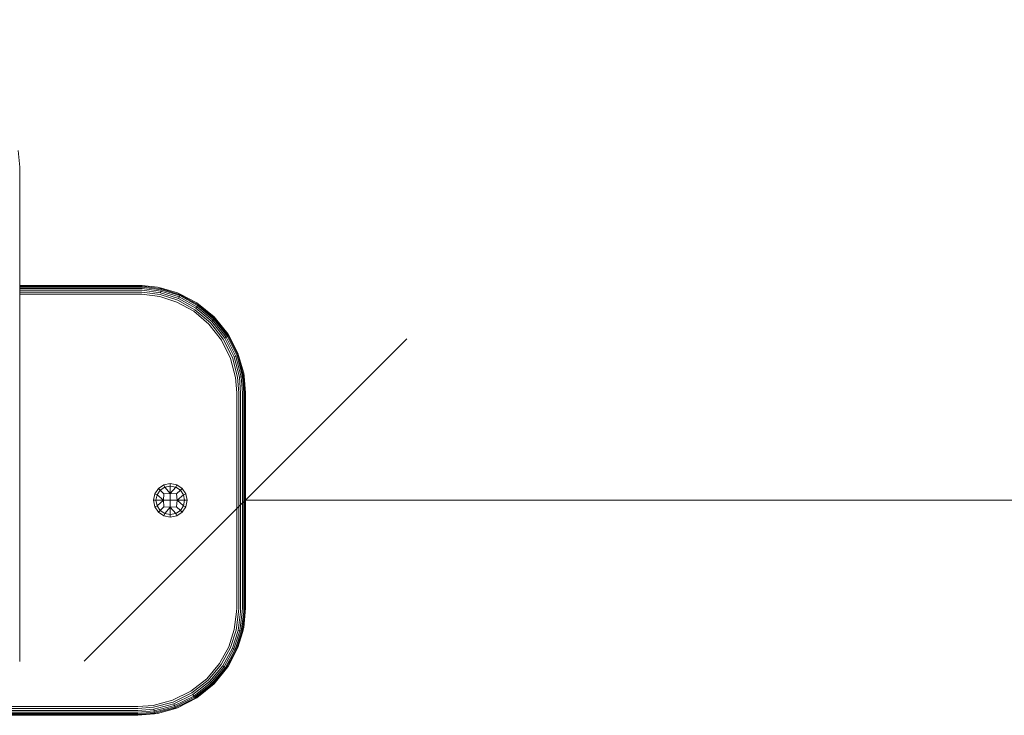
# Model space of a CAD drawing. Units: millimetres. Extents: x -967 to 578302, y -1972 to 596964.
# Drawn here: x 7948 to 8405, y 4055 to 4379 of the extents above; entities that cross this region are included whole.
import ezdxf

# ---------------------------------------------------------------- set-up
doc = ezdxf.new("R2010")
doc.units = ezdxf.units.MM
doc.layers.get('0').update_dxf_attribs({"color": 1, "lineweight": 15})
doc.layers.get('Defpoints').update_dxf_attribs({"lineweight": 15})
doc.layers.add('Контур', color=7, linetype='Continuous', lineweight=15)
doc.layers.add('Подписи', color=7, linetype='Continuous', lineweight=15)
doc.styles.add('GOST-2.304_Type-B_italic', font='GOST Common Italic.ttf')
doc.dimstyles.new('Мой размер', dxfattribs={"dimtxt": 150, "dimasz": 150, "dimexe": 0, "dimexo": 0.625, "dimgap": 50, "dimtad": 1, "dimtxsty": 'GOST-2.304_Type-B_italic', "dimblk": 'OBLIQUE', "dimcen": 2.5, "dimclrt": 256, "dimadec": 0, "dimazin": 0, "dimtfac": 1, "dimtmove": 0, "dimatfit": 3, "dimfxl": 1, "dimlwd": -1, "dimlwe": -1, "dimarcsym": 0})

# ---------------------------------------------------------------- blocks, each defined once
blk = doc.blocks.new('_Oblique')
at = {"color": 0, "linetype": 'ByBlock', "lineweight": -2}
blk.add_line((-0.5, -0.5), (0.5, 0.5), dxfattribs=at)
blk = doc.blocks.new('*D114')
at = {"layer": 'Defpoints', "color": 0, "ltscale": 600, "transparency": 16777216}
for p in [(8052.7, 4155.04), (9552.7, 4155.18), (9552.7, 4155.04)]:
    blk.add_point(p, dxfattribs=at)
at = {"layer": 'Подписи', "color": 0, "ltscale": 600, "transparency": 16777216}
for p, q in [((8052.7, 4155.67), (8052.7, 4155.18)), ((8052.7, 4155.18), (9552.7, 4155.18)), ((9552.7, 4155.67), (9552.7, 4155.18))]:
    blk.add_line(p, q, dxfattribs=at)
at = {"layer": 'Подписи', "color": 0, "ltscale": 600, "transparency": 16777216, "xscale": 150, "yscale": 150, "zscale": 150, "rotation": 180}
blk.add_blockref('_Oblique', (8052.7, 4155.18), dxfattribs=at)
at = {"layer": 'Подписи', "color": 0, "ltscale": 600, "transparency": 16777216, "xscale": 150, "yscale": 150, "zscale": 150}
blk.add_blockref('_Oblique', (9552.7, 4155.18), dxfattribs=at)
at = {"layer": 'Подписи', "ltscale": 600, "transparency": 16777216, "insert": (8802.7, 4280.18), "char_height": 150, "attachment_point": 5, "style": 'GOST-2.304_Type-B_italic'}
blk.add_mtext('1500', dxfattribs=at)

msp = doc.modelspace()

# ---------------------------------------------------------------- linework, layer by layer
at = {"layer": 'Контур'}
for p, q in [((7947.697, 4310.04), (7947.018, 4317.733)), ((7947.697, 4080.04), (7947.697, 4310.04)), ((8002.697, 4255.04), (7947.697, 4255.04)), ((8002.697, 4254.957), (7947.697, 4254.957)), ((8002.697, 4254.689), (7947.697, 4254.689)), ((8002.697, 4254.225), (7947.697, 4254.225)), ((8002.697, 4253.576), (7947.697, 4253.576)), ((8002.697, 4252.776), (7947.697, 4252.776)), ((8003.855, 4254.934), (8002.697, 4255.04)), ((8002.697, 4254.957), (8004.656, 4254.919)), ((8002.697, 4254.689), (8004.645, 4254.651)), ((8002.697, 4254.225), (8004.627, 4254.188)), ((8002.697, 4253.576), (8004.601, 4253.539)), ((8002.697, 4252.776), (8004.57, 4252.74)), ((8004.57, 4252.74), (8013.218, 4251.603)), ((8004.601, 4253.539), (8013.394, 4252.383)), ((8004.627, 4254.188), (8013.537, 4253.016)), ((8004.656, 4254.919), (8004.645, 4254.651)), ((8004.645, 4254.651), (8013.64, 4253.468)), ((8011.795, 4254.206), (8004.656, 4254.919)), ((8011.795, 4254.206), (8013.699, 4253.729)), ((8013.537, 4253.016), (8013.394, 4252.383)), ((8013.64, 4253.468), (8013.537, 4253.016)), ((8013.537, 4253.016), (8022.086, 4250.242)), ((8013.699, 4253.729), (8013.64, 4253.468)), ((8013.64, 4253.468), (8022.269, 4250.669)), ((8021.102, 4251.53), (8013.699, 4253.729)), ((7947.697, 4251.881), (8002.697, 4251.881)), ((7947.697, 4250.95), (8002.697, 4250.95)), ((8002.697, 4251.881), (8004.535, 4251.845)), ((8002.697, 4250.95), (8004.498, 4250.915)), ((8004.498, 4250.915), (8012.816, 4249.821)), ((8004.535, 4251.845), (8013.021, 4250.729)), ((8020.795, 4247.233), (8012.816, 4249.821)), ((8013.021, 4250.729), (8021.162, 4248.088)), ((8013.394, 4252.383), (8013.218, 4251.603)), ((8013.218, 4251.603), (8021.515, 4248.911)), ((8013.394, 4252.383), (8021.83, 4249.646)), ((8021.102, 4251.53), (8022.375, 4250.915)), ((8021.83, 4249.646), (8021.515, 4248.911)), ((8021.515, 4248.911), (8029.619, 4244.461)), ((8022.086, 4250.242), (8021.83, 4249.646)), ((8021.83, 4249.646), (8030.07, 4245.121)), ((8022.269, 4250.669), (8022.086, 4250.242)), ((8022.086, 4250.242), (8030.436, 4245.657)), ((8022.375, 4250.915), (8022.269, 4250.669)), ((8022.269, 4250.669), (8030.697, 4246.04)), ((8030.058, 4246.89), (8022.375, 4250.915)), ((8020.795, 4247.233), (8028.589, 4242.953)), ((8021.162, 4248.088), (8029.114, 4243.721)), ((8029.114, 4243.721), (8036.339, 4237.633)), ((8030.07, 4245.121), (8029.619, 4244.461)), ((8029.619, 4244.461), (8036.982, 4238.256)), ((8030.058, 4246.89), (8030.848, 4246.261)), ((8030.436, 4245.657), (8030.07, 4245.121)), ((8030.07, 4245.121), (8037.557, 4238.812)), ((8030.697, 4246.04), (8030.436, 4245.657)), ((8030.436, 4245.657), (8038.023, 4239.264)), ((8030.848, 4246.261), (8030.697, 4246.04)), ((8030.697, 4246.04), (8038.356, 4239.587)), ((8030.848, 4246.261), (8038.549, 4239.773)), ((8038.052, 4240.396), (8030.848, 4246.261)), ((8028.589, 4242.953), (8035.671, 4236.985)), ((8038.023, 4239.264), (8037.557, 4238.812)), ((8038.356, 4239.587), (8038.023, 4239.264)), ((8038.023, 4239.264), (8044.286, 4231.299)), ((8038.052, 4240.396), (8044.547, 4232.401)), ((8038.052, 4240.396), (8038.549, 4239.773)), ((8038.549, 4239.773), (8038.356, 4239.587)), ((8038.356, 4239.587), (8044.678, 4231.547)), ((8038.549, 4239.773), (8044.905, 4231.69)), ((8044.547, 4232.401), (8038.549, 4239.773)), ((8041.517, 4229.55), (8035.671, 4236.985)), ((8036.339, 4237.633), (8042.304, 4230.047)), ((8037.557, 4238.812), (8036.982, 4238.256)), ((8036.982, 4238.256), (8043.061, 4230.526)), ((8037.557, 4238.812), (8043.737, 4230.952)), ((8042.304, 4230.047), (8046.588, 4221.401)), ((8043.737, 4230.952), (8043.061, 4230.526)), ((8043.061, 4230.526), (8047.427, 4221.714)), ((8044.286, 4231.299), (8043.737, 4230.952)), ((8043.737, 4230.952), (8048.176, 4221.993)), ((8044.678, 4231.547), (8044.286, 4231.299)), ((8044.286, 4231.299), (8048.784, 4222.22)), ((8044.547, 4232.401), (8049.186, 4223.445)), ((8044.547, 4232.401), (8044.905, 4231.69)), ((8044.905, 4231.69), (8044.678, 4231.547)), ((8044.678, 4231.547), (8049.219, 4222.382)), ((8049.186, 4223.445), (8044.905, 4231.69)), ((8045.715, 4221.076), (8041.517, 4229.55)), ((8048.059, 4212.116), (8045.715, 4221.076)), ((8048.978, 4212.259), (8046.588, 4221.401)), ((8048.176, 4221.993), (8047.427, 4221.714)), ((8049.863, 4212.398), (8047.427, 4221.714)), ((8048.784, 4222.22), (8048.176, 4221.993)), ((8050.653, 4212.521), (8048.176, 4221.993)), ((8049.219, 4222.382), (8048.784, 4222.22)), ((8051.295, 4212.621), (8048.784, 4222.22)), ((8049.186, 4223.445), (8049.47, 4222.475)), ((8049.47, 4222.475), (8049.219, 4222.382)), ((8051.753, 4212.692), (8049.219, 4222.382)), ((8051.863, 4214.139), (8049.47, 4222.475)), ((8048.607, 4205.04), (8048.059, 4212.116)), ((8049.538, 4205.04), (8048.978, 4212.259)), ((8050.653, 4212.521), (8049.863, 4212.398)), ((8050.433, 4205.041), (8049.863, 4212.398)), ((8051.295, 4212.621), (8050.653, 4212.521)), ((8051.233, 4205.041), (8050.653, 4212.521)), ((8051.753, 4212.692), (8051.295, 4212.621)), ((8051.882, 4205.041), (8051.295, 4212.621)), ((8052.017, 4212.734), (8051.753, 4212.692)), ((8052.346, 4205.041), (8051.753, 4212.692)), ((8051.863, 4214.139), (8052.017, 4212.734)), ((8052.614, 4205.041), (8052.017, 4212.734)), ((8052.697, 4205.041), (8052.017, 4212.734)), ((8048.607, 4205.04), (8048.607, 4105.04)), ((8049.538, 4205.04), (8049.538, 4105.04)), ((8050.433, 4205.041), (8050.433, 4105.041)), ((8051.233, 4205.041), (8051.233, 4105.041)), ((8051.882, 4205.041), (8051.882, 4105.041)), ((8052.346, 4205.041), (8052.346, 4105.041)), ((8052.614, 4205.041), (8052.614, 4105.041)), ((8052.697, 4105.041), (8052.697, 4205.041)), ((8014.714, 4162.269), (8012.178, 4160.574)), ((8015.158, 4161.197), (8012.997, 4159.754)), ((8017.705, 4162.864), (8014.714, 4162.269)), ((8014.714, 4162.269), (8015.158, 4161.197)), ((8015.158, 4161.197), (8017.705, 4161.704)), ((8015.158, 4161.197), (8017.705, 4158.191)), ((8017.705, 4162.864), (8017.705, 4161.704)), ((8017.705, 4162.864), (8020.697, 4162.269)), ((8017.705, 4161.704), (8017.705, 4158.191)), ((8017.705, 4161.704), (8020.253, 4161.197)), ((8017.705, 4158.191), (8020.253, 4161.197)), ((8020.697, 4162.269), (8020.253, 4161.197)), ((8020.253, 4161.197), (8022.413, 4159.754)), ((8023.233, 4160.574), (8020.697, 4162.269)), ((8010.483, 4158.038), (8009.888, 4155.046)), ((8012.178, 4160.574), (8010.483, 4158.038)), ((8010.483, 4158.038), (8011.554, 4157.594)), ((8011.048, 4155.046), (8011.554, 4157.594)), ((8012.997, 4159.754), (8011.554, 4157.594)), ((8011.554, 4157.594), (8014.561, 4155.046)), ((8012.178, 4160.574), (8012.997, 4159.754)), ((8012.997, 4159.754), (8014.745, 4158.007)), ((8014.745, 4158.007), (8014.561, 4155.046)), ((8014.745, 4158.007), (8017.705, 4158.191)), ((8017.705, 4158.191), (8017.705, 4155.046)), ((8017.705, 4158.191), (8020.666, 4158.007)), ((8020.666, 4158.007), (8022.413, 4159.754)), ((8020.666, 4158.007), (8020.85, 4155.046)), ((8023.857, 4157.594), (8020.85, 4155.046)), ((8023.233, 4160.574), (8022.413, 4159.754)), ((8023.857, 4157.594), (8022.413, 4159.754)), ((8024.928, 4158.038), (8023.233, 4160.574)), ((8024.928, 4158.038), (8023.857, 4157.594)), ((8024.363, 4155.046), (8023.857, 4157.594)), ((8025.523, 4155.046), (8024.928, 4158.038)), ((8009.888, 4155.046), (8010.483, 4152.055)), ((8009.888, 4155.046), (8011.048, 4155.046)), ((8010.483, 4152.055), (8011.554, 4152.499)), ((8010.483, 4152.055), (8012.178, 4149.519)), ((8011.048, 4155.046), (8011.554, 4152.499)), ((8011.048, 4155.046), (8014.561, 4155.046)), ((8011.554, 4152.499), (8014.561, 4155.046)), ((8011.554, 4152.499), (8012.997, 4150.339)), ((8012.997, 4150.339), (8014.745, 4152.085)), ((8014.561, 4155.046), (8014.745, 4152.085)), ((8014.561, 4155.046), (8017.705, 4155.046)), ((8014.745, 4152.085), (8017.705, 4151.901)), ((8017.705, 4155.046), (8020.85, 4155.046)), ((8017.705, 4155.046), (8017.705, 4151.901)), ((8017.705, 4151.901), (8020.666, 4152.085)), ((8020.85, 4155.046), (8020.666, 4152.085)), ((8022.413, 4150.339), (8020.666, 4152.085)), ((8024.363, 4155.046), (8020.85, 4155.046)), ((8023.857, 4152.499), (8020.85, 4155.046)), ((8022.413, 4150.339), (8023.857, 4152.499)), ((8023.233, 4149.519), (8024.928, 4152.055)), ((8023.857, 4152.499), (8024.363, 4155.046)), ((8024.928, 4152.055), (8023.857, 4152.499)), ((8025.523, 4155.046), (8024.363, 4155.046)), ((8024.928, 4152.055), (8025.523, 4155.046)), ((8012.178, 4149.519), (8012.997, 4150.339)), ((8012.178, 4149.519), (8014.714, 4147.824)), ((8012.997, 4150.339), (8015.158, 4148.895)), ((8014.714, 4147.824), (8015.158, 4148.895)), ((8014.714, 4147.824), (8017.705, 4147.229)), ((8015.158, 4148.895), (8017.705, 4151.901)), ((8015.158, 4148.895), (8017.705, 4148.389)), ((8020.253, 4148.895), (8017.705, 4151.901)), ((8017.705, 4151.901), (8017.705, 4148.389)), ((8020.253, 4148.895), (8017.705, 4148.389)), ((8017.705, 4147.229), (8017.705, 4148.389)), ((8017.705, 4147.229), (8020.697, 4147.824)), ((8020.253, 4148.895), (8022.413, 4150.339)), ((8020.697, 4147.824), (8020.253, 4148.895)), ((8020.697, 4147.824), (8023.233, 4149.519)), ((8023.233, 4149.519), (8022.413, 4150.339)), ((8048.572, 4103.239), (8047.478, 4094.922)), ((8049.502, 4103.203), (8048.386, 4094.717)), ((8048.607, 4105.04), (8048.572, 4103.239)), ((8050.396, 4103.168), (8049.259, 4094.52)), ((8049.538, 4105.04), (8049.502, 4103.203)), ((8051.195, 4103.136), (8050.039, 4094.343)), ((8050.433, 4105.041), (8050.396, 4103.168)), ((8051.844, 4103.111), (8050.673, 4094.2)), ((8052.308, 4103.093), (8051.125, 4094.098)), ((8051.233, 4105.041), (8051.195, 4103.136)), ((8051.882, 4105.041), (8051.844, 4103.111)), ((8051.863, 4095.942), (8052.575, 4103.082)), ((8052.346, 4105.041), (8052.308, 4103.093)), ((8052.308, 4103.093), (8052.575, 4103.082)), ((8052.614, 4105.041), (8052.575, 4103.082)), ((8052.591, 4103.885), (8052.697, 4105.041)), ((8044.889, 4086.943), (8047.478, 4094.922)), ((8048.386, 4094.717), (8045.745, 4086.576)), ((8049.259, 4094.52), (8046.568, 4086.223)), ((8050.039, 4094.343), (8047.302, 4085.907)), ((8050.673, 4094.2), (8047.899, 4085.651)), ((8051.125, 4094.098), (8048.326, 4085.469)), ((8049.187, 4086.636), (8051.386, 4094.039)), ((8050.039, 4094.343), (8049.259, 4094.52)), ((8050.673, 4094.2), (8050.039, 4094.343)), ((8051.125, 4094.098), (8050.673, 4094.2)), ((8051.386, 4094.039), (8051.125, 4094.098)), ((8051.863, 4095.942), (8051.386, 4094.039)), ((8044.889, 4086.943), (8040.609, 4079.149)), ((8045.745, 4086.576), (8041.378, 4078.624)), ((8046.568, 4086.223), (8042.118, 4078.119)), ((8047.302, 4085.907), (8042.778, 4077.668)), ((8047.899, 4085.651), (8043.314, 4077.302)), ((8048.326, 4085.469), (8043.697, 4077.04)), ((8044.547, 4077.68), (8048.572, 4085.363)), ((8047.302, 4085.907), (8046.568, 4086.223)), ((8047.899, 4085.651), (8047.302, 4085.907)), ((8048.326, 4085.469), (8047.899, 4085.651)), ((8048.572, 4085.363), (8048.326, 4085.469)), ((8049.187, 4086.636), (8048.572, 4085.363)), ((8040.609, 4079.149), (8034.642, 4072.067)), ((8041.378, 4078.624), (8035.289, 4071.398)), ((8042.118, 4078.119), (8035.913, 4070.755)), ((8042.778, 4077.668), (8036.469, 4070.181)), ((8043.314, 4077.302), (8036.921, 4069.715)), ((8043.697, 4077.04), (8037.243, 4069.381)), ((8043.918, 4076.889), (8037.43, 4069.189)), ((8038.052, 4069.685), (8043.918, 4076.889)), ((8042.778, 4077.668), (8042.118, 4078.119)), ((8043.314, 4077.302), (8042.778, 4077.668)), ((8043.697, 4077.04), (8043.314, 4077.302)), ((8043.918, 4076.889), (8043.697, 4077.04)), ((8044.547, 4077.68), (8043.918, 4076.889)), ((8027.207, 4066.221), (8034.642, 4072.067)), ((8035.289, 4071.398), (8027.704, 4065.434)), ((8035.913, 4070.755), (8028.182, 4064.677)), ((8036.469, 4070.181), (8028.609, 4064)), ((8036.921, 4069.715), (8028.956, 4063.451)), ((8038.052, 4069.685), (8030.058, 4063.191)), ((8036.469, 4070.181), (8035.913, 4070.755)), ((8036.921, 4069.715), (8036.469, 4070.181)), ((8037.243, 4069.381), (8036.921, 4069.715)), ((8038.052, 4069.685), (8037.43, 4069.189)), ((8018.733, 4062.022), (8027.207, 4066.221)), ((8027.704, 4065.434), (8019.058, 4061.15)), ((8037.243, 4069.381), (8029.204, 4063.059)), ((8037.43, 4069.189), (8029.346, 4062.833)), ((8030.058, 4063.191), (8037.43, 4069.189)), ((8037.43, 4069.189), (8037.243, 4069.381)), ((8009.773, 4059.679), (8018.733, 4062.022)), ((8009.916, 4058.76), (8019.058, 4061.15)), ((8028.182, 4064.677), (8019.37, 4060.311)), ((8028.609, 4064), (8019.65, 4059.562)), ((8028.956, 4063.451), (8019.877, 4058.953)), ((8029.204, 4063.059), (8020.039, 4058.518)), ((8030.058, 4063.191), (8021.102, 4058.551)), ((8021.102, 4058.551), (8029.346, 4062.833)), ((8028.609, 4064), (8028.182, 4064.677)), ((8028.956, 4063.451), (8028.609, 4064)), ((8029.204, 4063.059), (8028.956, 4063.451)), ((8029.346, 4062.833), (8029.204, 4063.059)), ((8030.058, 4063.191), (8029.346, 4062.833)), ((7930.175, 4056.505), (8002.697, 4056.505)), ((7931.719, 4057.304), (8002.697, 4057.304)), ((8002.697, 4058.2), (7933.447, 4058.2)), ((8002.697, 4059.131), (7934.663, 4059.131)), ((8002.697, 4059.131), (8009.773, 4059.679)), ((8002.697, 4058.2), (8009.916, 4058.76)), ((8002.697, 4057.304), (8010.054, 4057.875)), ((8002.697, 4056.505), (8010.178, 4057.085)), ((8002.697, 4055.855), (8010.278, 4056.443)), ((8002.697, 4055.391), (8010.349, 4055.985)), ((8010.054, 4057.875), (8019.37, 4060.311)), ((8010.178, 4057.085), (8010.054, 4057.875)), ((8010.178, 4057.085), (8019.65, 4059.562)), ((8010.278, 4056.443), (8010.178, 4057.085)), ((8010.278, 4056.443), (8019.877, 4058.953)), ((8010.349, 4055.985), (8010.278, 4056.443)), ((8010.349, 4055.985), (8020.039, 4058.518)), ((8010.39, 4055.72), (8010.349, 4055.985)), ((8011.795, 4055.875), (8010.39, 4055.72)), ((8011.795, 4055.875), (8020.132, 4058.268)), ((8019.65, 4059.562), (8019.37, 4060.311)), ((8019.877, 4058.953), (8019.65, 4059.562)), ((8020.039, 4058.518), (8019.877, 4058.953)), ((8020.132, 4058.268), (8020.039, 4058.518)), ((8021.102, 4058.551), (8020.132, 4058.268)), ((7922.697, 4055.04), (8002.697, 4055.04)), ((7923.607, 4055.124), (8002.697, 4055.124)), ((7926.396, 4055.391), (8002.697, 4055.391)), ((7928.01, 4055.855), (8002.697, 4055.855)), ((8002.697, 4055.124), (8010.39, 4055.72)), ((8002.697, 4055.04), (8010.39, 4055.72))]:
    msp.add_line(p, q, dxfattribs=at)

# ---------------------------------------------------------------- dimensions: what is measured, and where the dimension line sits
at = {"layer": 'Подписи', "ltscale": 600}
dim = msp.add_aligned_dim(p1=(8052.697, 4155.041), p2=(9552.697, 4155.041), distance=0.14, dimstyle='Мой размер', dxfattribs=at)
dim.commit()
dim.dimension.update_dxf_attribs({"geometry": '*D114', "text_midpoint": (8802.697, 4280.18)})

doc.saveas('drawing.dxf')
